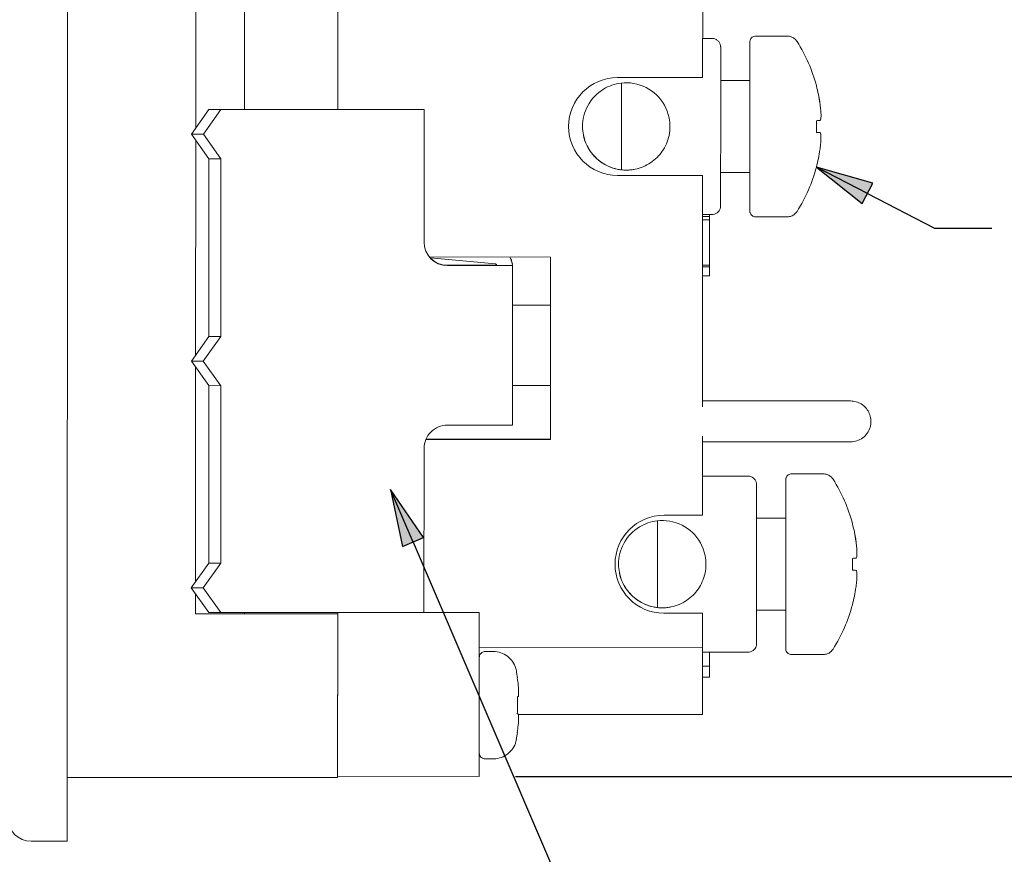
# Paper-space layout 'Layout1' of a CAD drawing. Units: inches. Extents: x 0 to 16.4, y 0 to 10.4.
# Drawn here: x 8.8 to 10.5, y 3.5 to 4.9 of the extents above; entities that cross this region are included whole.
import ezdxf

# ---------------------------------------------------------------- set-up
doc = ezdxf.new("R2010")
doc.units = ezdxf.units.IN
doc.header["$MEASUREMENT"] = 0
for name, color, linetype, lineweight in [('Dimension (ANSI)', 7, 'Continuous', 25), ('Symbol (ANSI)', 7, 'Continuous', 25), ('Visible (ANSI)', 7, 'Continuous', 18)]:
    doc.layers.add(name, color=color, linetype=linetype, lineweight=lineweight)
doc.layers.add('Viewport1ForCustomObjects_0', color=7, linetype='Continuous')
doc.layers.add('Viewport4ForCustomObjects_0', color=7, linetype='Continuous')

# ---------------------------------------------------------------- blocks, each defined once
blk = doc.blocks.new('CustomObjectsInViewport4_0')
at = {"layer": 'Visible (ANSI)'}
for p, q in [((-10001.645, -10002.4564), (-10001.6443, -10000.2564)), ((-10001.4246, -10001.233), (-10001.4243, -10000.366)), ((-10001.3403, -10000.3659), (-10001.3406, -10001.201)), ((-10001.1803, -10000.364), (-10001.1806, -10001.201)), ((-10001.1803, -10000.366), (-10001.1806, -10001.201)), ((-10000.5545, -10000.9714), (-10000.5546, -10001.1462)), ((-10000.5546, -10001.079), (-10000.5386, -10001.079)), ((-10000.4636, -10001.0751), (-10000.4093, -10001.0751)), ((-10000.7006, -10001.1461), (-10000.5546, -10001.1462)), ((-10000.5236, -10001.1513), (-10000.4736, -10001.1513)), ((-10001.4319, -10001.2433), (-10001.402, -10001.201)), ((-10001.3815, -10001.201), (-10001.4114, -10001.2433)), ((-10001.402, -10001.201), (-10001.3721, -10001.2009)), ((-10001.402, -10001.201), (-10001.3815, -10001.201)), ((-10001.3815, -10001.201), (-10001.3516, -10001.201)), ((-10001.348, -10001.201), (-10001.0325, -10001.2011)), ((-10001.348, -10001.201), (-10001.0325, -10001.2011)), ((-10001.0325, -10001.2011), (-10001.0326, -10001.4286)), ((-10001.0325, -10001.2011), (-10001.0325, -10001.2011)), ((-10001.4319, -10001.2433), (-10001.4114, -10001.2433)), ((-10001.402, -10001.2855), (-10001.4319, -10001.2433)), ((-10001.4114, -10001.2433), (-10001.3815, -10001.2855)), ((-10000.3593, -10001.2401), (-10000.3531, -10001.2407)), ((-10001.4247, -10001.6222), (-10001.4246, -10001.2535)), ((-10001.4021, -10001.5902), (-10001.402, -10001.2855)), ((-10001.3815, -10001.2855), (-10001.402, -10001.2855)), ((-10001.3815, -10001.2855), (-10001.3816, -10001.5902)), ((-10000.5546, -10001.3142), (-10000.7006, -10001.3141)), ((-10000.5546, -10001.3142), (-10000.5548, -10001.7112)), ((-10000.5547, -10001.3141), (-10000.5546, -10001.3142)), ((-10000.5237, -10001.3088), (-10000.4737, -10001.3088)), ((-10000.5547, -10001.381), (-10000.5387, -10001.381)), ((-10000.5427, -10001.3846), (-10000.5547, -10001.3846)), ((-10000.5427, -10001.3846), (-10000.5547, -10001.3846)), ((-10000.5427, -10001.3905), (-10000.5547, -10001.3905)), ((-10000.5427, -10001.3846), (-10000.5427, -10001.3905)), ((-10000.5427, -10001.3846), (-10000.5427, -10001.3846)), ((-10000.4637, -10001.3851), (-10000.4094, -10001.3851)), ((-10001.0234, -10001.454), (-10000.8157, -10001.4541)), ((-10001.022, -10001.4557), (-10000.9101, -10001.4656)), ((-10000.9547, -10001.4682), (-10000.9927, -10001.4682)), ((-10000.9927, -10001.4682), (-10000.9411, -10001.4682)), ((-10000.9926, -10001.4686), (-10000.9561, -10001.4686)), ((-10000.9478, -10001.4686), (-10000.9926, -10001.4686)), ((-10000.9411, -10001.4682), (-10000.9411, -10001.4686)), ((-10000.9077, -10001.4683), (-10000.9077, -10001.4686)), ((-10000.9077, -10001.4683), (-10000.9077, -10001.4684)), ((-10000.8806, -10001.4685), (-10000.9076, -10001.4685)), ((-10000.9076, -10001.4685), (-10000.9076, -10001.4686)), ((-10000.8811, -10001.4657), (-10000.881, -10001.4658)), ((-10000.8806, -10001.4686), (-10000.8807, -10001.7426)), ((-10000.8806, -10001.4686), (-10000.8806, -10001.4685)), ((-10000.8158, -10001.5364), (-10000.8157, -10001.4541)), ((-10000.8157, -10001.4541), (-10000.8158, -10001.7671)), ((-10000.8157, -10001.4541), (-10000.8158, -10001.7671)), ((-10000.8158, -10001.5364), (-10000.8158, -10001.4541)), ((-10000.5427, -10001.4681), (-10000.5547, -10001.4681)), ((-10000.5427, -10001.471), (-10000.5547, -10001.471)), ((-10000.5428, -10001.4865), (-10000.5547, -10001.4865)), ((-10000.8806, -10001.5364), (-10000.8157, -10001.5364)), ((-10001.432, -10001.6325), (-10001.4021, -10001.5902)), ((-10001.3816, -10001.5902), (-10001.4115, -10001.6325)), ((-10001.3816, -10001.5902), (-10001.4021, -10001.5902)), ((-10001.432, -10001.6325), (-10001.4115, -10001.6325)), ((-10001.4021, -10001.6747), (-10001.432, -10001.6325)), ((-10001.4115, -10001.6325), (-10001.3816, -10001.6748)), ((-10001.4249, -10002.0114), (-10001.4247, -10001.6427)), ((-10001.4022, -10001.9794), (-10001.4021, -10001.6747)), ((-10001.3816, -10001.6748), (-10001.4021, -10001.6747)), ((-10001.3816, -10001.6748), (-10001.3817, -10001.9794)), ((-10000.8807, -10001.6744), (-10000.8158, -10001.6744)), ((-10000.8159, -10001.7668), (-10000.8158, -10001.6744)), ((-10000.8158, -10001.7668), (-10000.8158, -10001.6744)), ((-10000.5548, -10001.7009), (-10000.3008, -10001.701)), ((-10000.2665, -10001.7293), (-10000.2664, -10001.7296)), ((-10000.9562, -10001.7426), (-10000.9927, -10001.7426)), ((-10000.8158, -10001.7671), (-10001.0296, -10001.767)), ((-10001.0294, -10001.7667), (-10000.8159, -10001.7668)), ((-10000.8159, -10001.7668), (-10000.8158, -10001.7668)), ((-10000.8158, -10001.7668), (-10000.8158, -10001.7668)), ((-10000.8158, -10001.7671), (-10000.8158, -10001.7671)), ((-10000.5548, -10001.7612), (-10000.5548, -10001.8972)), ((-10000.5548, -10001.7712), (-10000.3008, -10001.7713)), ((-10001.0327, -10001.7826), (-10001.0328, -10002.0641)), ((-10000.5548, -10001.83), (-10000.4768, -10001.8301)), ((-10000.4018, -10001.8261), (-10000.3476, -10001.8261)), ((-10000.6208, -10001.8972), (-10000.5548, -10001.8972)), ((-10000.4619, -10001.9023), (-10000.4119, -10001.9023)), ((-10001.4321, -10002.0217), (-10001.4022, -10001.9794)), ((-10001.3817, -10001.9794), (-10001.4116, -10002.0217)), ((-10001.3817, -10001.9794), (-10001.4022, -10001.9794)), ((-10000.2976, -10001.9912), (-10000.2914, -10001.9917)), ((-10001.4116, -10002.0217), (-10001.4321, -10002.0217)), ((-10001.4022, -10002.064), (-10001.4321, -10002.0217)), ((-10001.4116, -10002.0217), (-10001.3817, -10002.064)), ((-10001.4249, -10002.066), (-10001.4249, -10002.0319)), ((-10000.4619, -10002.0598), (-10000.4119, -10002.0598)), ((-10001.3409, -10002.0659), (-10001.4249, -10002.066)), ((-10001.1809, -10002.066), (-10001.4249, -10002.066)), ((-10001.3817, -10002.064), (-10001.4022, -10002.064)), ((-10001.3817, -10002.064), (-10001.3518, -10002.064)), ((-10001.3483, -10002.064), (-10001.0328, -10002.0641)), ((-10001.3409, -10002.064), (-10001.3409, -10002.0659)), ((-10001.1809, -10002.066), (-10001.3409, -10002.0659)), ((-10001.1809, -10002.064), (-10001.181, -10002.345)), ((-10001.1809, -10002.066), (-10001.181, -10002.347)), ((-10001.1809, -10002.064), (-10000.9379, -10002.0641)), ((-10001.1809, -10002.064), (-10001.1809, -10002.064)), ((-10001.1809, -10002.064), (-10001.1809, -10002.066)), ((-10001.1809, -10002.066), (-10001.1809, -10002.066)), ((-10001.0328, -10002.064), (-10000.9379, -10002.0641)), ((-10000.938, -10002.3451), (-10000.9379, -10002.0641)), ((-10000.9379, -10002.0641), (-10000.9379, -10002.0641)), ((-10000.5549, -10002.0652), (-10000.6209, -10002.0652)), ((-10000.5549, -10002.0651), (-10000.5549, -10002.0652)), ((-10000.5549, -10002.0652), (-10000.5549, -10002.1138)), ((-10000.5549, -10002.1238), (-10000.9379, -10002.1236)), ((-10000.9279, -10002.131), (-10000.9136, -10002.131)), ((-10000.5549, -10002.132), (-10000.4769, -10002.1321)), ((-10000.543, -10002.132), (-10000.543, -10002.1561)), ((-10000.4019, -10002.1361), (-10000.3477, -10002.1361)), ((-10000.543, -10002.1561), (-10000.5549, -10002.1561)), ((-10000.543, -10002.1562), (-10000.5549, -10002.1562)), ((-10000.543, -10002.1561), (-10000.543, -10002.1562)), ((-10000.543, -10002.1562), (-10000.543, -10002.1748)), ((-10000.543, -10002.1748), (-10000.5549, -10002.1748)), ((-10000.8726, -10002.2377), (-10000.8711, -10002.2381)), ((-10000.555, -10002.2391), (-10000.8706, -10002.239)), ((-10000.928, -10002.315), (-10000.9136, -10002.315)), ((-10001.181, -10002.347), (-10001.645, -10002.3469)), ((-10001.181, -10002.345), (-10000.938, -10002.3451)), ((-10001.707, -10002.4564), (-10001.645, -10002.4564))]:
    blk.add_line(p, q, dxfattribs=at)
at = {"layer": 'Visible (ANSI)', "extrusion": (0, 0, -1)}
for centre, radius, start, end in [((10000.6221, -10001.23), 0.2719, 147.6159, 165.2075), ((10000.7006, -10001.2301), 0.084, 270.0183, 90.0183), ((10000.6221, -10001.23), 0.2719, 194.8292, 212.4207), ((10000.9926, -10001.4286), 0.04, 270.0183, 349.0316), ((10000.9927, -10001.4282), 0.04, 270.0183, 316.4613), ((10000.9106, -10001.4685), 0.00296, 100.2933, 180.0183), ((10000.9145, -10001.4721), 0.034, 147.9739, 169.0435), ((10000.5603, -10001.981), 0.2719, 147.6159, 165.2075), ((10000.6209, -10001.9812), 0.084, 270.0183, 90.0183), ((10000.5603, -10001.981), 0.2719, 194.8292, 212.4207), ((10001.201, -10002.2229), 0.332, 169.7616, 171.8647), ((10001.201, -10002.2229), 0.332, 188.1719, 190.275)]:
    blk.add_arc(centre, radius, start, end, dxfattribs=at)
at = {"layer": 'Visible (ANSI)'}
for centre, radius, start, end in [((-10000.9926, -10001.4286), 0.04, 179.9817, 269.9817), ((-10000.9927, -10001.4282), 0.04, 223.5041, 269.9817), ((-10000.9106, -10001.4684), 0.00296, 359.9817, 10.0342), ((-10000.9145, -10001.4722), 0.034, 6.3267, 32.2118), ((-10000.9927, -10001.7826), 0.04, 89.9817, 179.9817)]:
    blk.add_arc(centre, radius, start, end, dxfattribs=at)
for centre, major_axis, ratio, start_param, end_param in [((-10000.6937, -10001.23), (0, -0.0787), 0.000109, 0.326264, 2.812222), ((-10000.6937, -10001.23), (0, 0.0787), 0.000109, 0.329394, 2.815305), ((-10000.6212, -10001.23), (0.0021, 0.2717), 0.997017, 4.97808, 4.978116), ((-10000.6212, -10001.23), (0.0021, 0.2717), 0.997017, 4.866709, 4.911764), ((-10000.6209, -10001.2171), (0.2706, -0.0238), 0.000551, 0.142744, 0.258321), ((-10000.6209, -10001.2171), (0.2706, -0.0238), 0.000551, 6.024925, 6.140757), ((-10000.5821, -10001.1642), (0.2229, -0.1354), 0.000424, 6.249674, 6.316948), ((-10000.9561, -10001.4686), (0.0755, 0), 0.000563, 4.712503, 6.283294), ((-10000.9546, -10001.4683), (-0.074, 0), 0.000563, 4.024242, 4.712498), ((-10000.6319, -10001.981), (0, -0.0787), 0.000109, 0.326264, 2.812222), ((-10000.6319, -10001.981), (0, 0.0787), 0.000109, 0.329394, 2.815305), ((-10000.5594, -10001.981), (0.0021, 0.2717), 0.997017, 4.97808, 4.978116), ((-10000.5594, -10001.981), (0.0021, 0.2717), 0.997017, 4.866709, 4.911764), ((-10000.5592, -10001.9681), (0.2706, -0.0238), 0.000551, 0.142744, 0.258321), ((-10000.5592, -10001.9681), (0.2706, -0.0238), 0.000551, 6.024925, 6.140757), ((-10000.5203, -10001.9152), (0.2229, -0.1354), 0.000424, 6.249674, 6.316948), ((-10000.5549, -10002.2231), (0, 0.0994), 0.000109, 0.017833, 1.625553), ((-10000.5549, -10002.1138), (0, -0.01), 0.000109, 0.000001, 1.570234), ((-10001.1116, -10002.3475), (0.2394, 0.1716), 0.000521, 6.233084, 6.282914), ((-10001.1884, -10002.2229), (-0.0007, 0.327), 0.975709, 4.81523, 4.853678), ((-10001.1884, -10002.2792), (0.3191, 0.0716), 0.000573, 6.139311, 6.177759), ((-10001.1116, -10002.2229), (-0.0001, 0.2945), 0.812602, 4.661561, 4.761286), ((-10000.555, -10002.2291), (0, -0.01), 0.000109, 0, 1.625554), ((-10001.1884, -10002.2229), (-0.0007, 0.327), 0.975709, 4.565962, 4.604411), ((-10001.707, -10002.4164), (-0.0038, 0.0398), 0.999427, 1.475078, 3.045874)]:
    blk.add_ellipse(centre, major_axis=major_axis, ratio=ratio, start_param=start_param, end_param=end_param, dxfattribs=at)
at = {"layer": 'Visible (ANSI)', "extrusion": (0, 0, -1)}
for centre, major_axis, ratio, start_param, end_param in [((-10000.4737, -10001.2301), (0, 0.0787), 0.000109, 0, 3.141593), ((-10000.5821, -10001.2959), (0.2229, 0.1353), 0.000538, 0.000159, 0.034096), ((-10000.6212, -10001.23), (0.0019, -0.2717), 0.997034, 4.461264, 4.572672), ((-10001.348, -10001.201), (0.034, 0), 0.000563, 3.926882, 4.71228), ((-10001.348, -10001.201), (0.005, 0), 0.000563, 3.926882, 4.71228), ((-10000.621, -10001.2429), (0.2706, 0.0236), 0.00057, 0.142527, 0.258359), ((-10000.5821, -10001.23), (0.0002, -0.2608), 0.854789, 4.675051, 4.751895), ((-10000.6212, -10001.23), (0.0019, -0.2717), 0.997034, 4.866729, 4.978137), ((-10000.9546, -10001.4686), (0.047, 0), 0.000563, 6.283076, 7.707878), ((-10000.9546, -10001.4683), (0.047, 0), 0.000563, 5.005705, 6.299738), ((-10000.9562, -10001.7426), (0.0755, 0), 0.000563, 0, 1.570683), ((-10000.4119, -10001.9811), (0, 0.0787), 0.000109, 0, 3.141593), ((-10000.5204, -10002.0469), (0.2229, 0.1353), 0.000538, 0.000159, 0.034096), ((-10000.5594, -10001.981), (0.0019, -0.2717), 0.997034, 4.461264, 4.572672), ((-10000.5592, -10001.9939), (0.2706, 0.0236), 0.00057, 0.142527, 0.258359), ((-10000.5203, -10001.981), (0.0002, -0.2608), 0.854789, 4.675051, 4.751895), ((-10000.5594, -10001.981), (0.0019, -0.2717), 0.997034, 4.866729, 4.978137), ((-10001.3483, -10002.064), (0.005, 0), 0.000563, 3.926882, 4.71228), ((-10001.1883, -10002.1667), (0.319, -0.0718), 0.000525, 6.139366, 6.177546), ((-10001.1883, -10002.1667), (0.319, -0.0718), 0.000525, 0.10518, 0.143628), ((-10001.1116, -10002.0984), (0.2393, -0.1718), 0.000394, 6.233328, 6.332631)]:
    blk.add_ellipse(centre, major_axis=major_axis, ratio=ratio, start_param=start_param, end_param=end_param, dxfattribs=at)
at = {"layer": 'Visible (ANSI)'}
for points, knots in [([(-10000.5386, -10001.079), (-10000.537, -10001.079), (-10000.5353, -10001.0793), (-10000.5323, -10001.0803), (-10000.5309, -10001.0811), (-10000.5283, -10001.083), (-10000.5272, -10001.0842), (-10000.5254, -10001.0868), (-10000.5247, -10001.0883), (-10000.524, -10001.0906), (-10000.5238, -10001.0914), (-10000.5237, -10001.0925), (-10000.5237, -10001.0929), (-10000.5236, -10001.0933), (-10000.5236, -10001.0934), (-10000.5236, -10001.0935), (-10000.5236, -10001.0936), (-10000.5236, -10001.0936), (-10000.5236, -10001.0937), (-10000.5236, -10001.0938), (-10000.5236, -10001.0938), (-10000.5236, -10001.0938), (-10000.5236, -10001.0939), (-10000.5236, -10001.0939), (-10000.5236, -10001.094), (-10000.5236, -10001.094), (-10000.5236, -10001.0941), (-10000.5236, -10001.0943), (-10000.5236, -10001.0946), (-10000.5236, -10001.0961), (-10000.5236, -10001.0984), (-10000.5236, -10001.1067), (-10000.5236, -10001.1139), (-10000.5236, -10001.1318), (-10000.5236, -10001.1426), (-10000.5236, -10001.1667), (-10000.5236, -10001.1802), (-10000.5236, -10001.208), (-10000.5236, -10001.2227), (-10000.5236, -10001.2516), (-10000.5236, -10001.2661), (-10000.5237, -10001.293), (-10000.5237, -10001.3058), (-10000.5237, -10001.328), (-10000.5237, -10001.3377), (-10000.5237, -10001.353), (-10000.5237, -10001.3588), (-10000.5237, -10001.3636), (-10000.5237, -10001.3646), (-10000.5237, -10001.3656), (-10000.5237, -10001.3658), (-10000.5237, -10001.366), (-10000.5237, -10001.366), (-10000.5237, -10001.3661), (-10000.5237, -10001.3661), (-10000.5237, -10001.3662), (-10000.5237, -10001.3662), (-10000.5237, -10001.3663), (-10000.5237, -10001.3663), (-10000.5237, -10001.3664), (-10000.5237, -10001.3665), (-10000.5237, -10001.3666), (-10000.5237, -10001.3666), (-10000.5237, -10001.3668), (-10000.5237, -10001.3669), (-10000.5237, -10001.3671), (-10000.5237, -10001.3672), (-10000.5238, -10001.3676), (-10000.5238, -10001.3679), (-10000.524, -10001.369), (-10000.5242, -10001.3698), (-10000.5249, -10001.3721), (-10000.5256, -10001.3735), (-10000.5274, -10001.376), (-10000.5285, -10001.3772), (-10000.5311, -10001.3791), (-10000.5326, -10001.3798), (-10000.5356, -10001.3808), (-10000.5371, -10001.381), (-10000.5387, -10001.381)], [0, 0, 0, 0, 0.012357, 0.012357, 0.024489, 0.024489, 0.03663, 0.03663, 0.04877, 0.04877, 0.054776, 0.054776, 0.057548, 0.057548, 0.058277, 0.058277, 0.058684, 0.058684, 0.059303, 0.059303, 0.059938, 0.059938, 0.061086, 0.061086, 0.063915, 0.063915, 0.072392, 0.072392, 0.097834, 0.097834, 0.174592, 0.174592, 0.286083, 0.286083, 0.396133, 0.396133, 0.506211, 0.506211, 0.616284, 0.616284, 0.726357, 0.726357, 0.836429, 0.836429, 0.946503, 0.946503, 1.056583, 1.056583, 1.101952, 1.101952, 1.122438, 1.122438, 1.13166, 1.13166, 1.135119, 1.135119, 1.136418, 1.136418, 1.137263, 1.137263, 1.137841, 1.137841, 1.13846, 1.13846, 1.139073, 1.139073, 1.140078, 1.140078, 1.142332, 1.142332, 1.148643, 1.148643, 1.160308, 1.160308, 1.172457, 1.172457, 1.184596, 1.184596, 1.196488, 1.196488, 1.196488, 1.196488]), ([(-10000.4736, -10001.1513), (-10000.4736, -10001.1509), (-10000.4736, -10001.1505), (-10000.4736, -10001.1373), (-10000.4736, -10001.1257), (-10000.4736, -10001.1066), (-10000.4736, -10001.0989), (-10000.4736, -10001.0885), (-10000.4736, -10001.0856), (-10000.4736, -10001.085), (-10000.4736, -10001.085), (-10000.4736, -10001.085), (-10000.4736, -10001.0849), (-10000.4736, -10001.0849), (-10000.4736, -10001.0849), (-10000.4736, -10001.0848), (-10000.4736, -10001.0848), (-10000.4736, -10001.0847), (-10000.4736, -10001.0847), (-10000.4736, -10001.0846), (-10000.4736, -10001.0846), (-10000.4736, -10001.0845), (-10000.4736, -10001.0844), (-10000.4736, -10001.0843), (-10000.4736, -10001.0842), (-10000.4735, -10001.0838), (-10000.4735, -10001.0836), (-10000.4734, -10001.0829), (-10000.4732, -10001.0823), (-10000.4727, -10001.0809), (-10000.4723, -10001.0799), (-10000.471, -10001.0783), (-10000.4702, -10001.0775), (-10000.4685, -10001.0763), (-10000.4675, -10001.0758), (-10000.4656, -10001.0752), (-10000.4646, -10001.0751), (-10000.4636, -10001.0751)], [0.8249004, 0.8249004, 0.8249004, 0.8249004, 0.8284784, 0.8284784, 0.9458345, 0.9458345, 1.0631929, 1.0631929, 1.1805515, 1.1805515, 1.1860073, 1.1860073, 1.1880547, 1.1880547, 1.1888067, 1.1888067, 1.1891931, 1.1891931, 1.189578, 1.189578, 1.1901009, 1.1901009, 1.1905867, 1.1905867, 1.1913546, 1.1913546, 1.1929773, 1.1929773, 1.1972144, 1.1972144, 1.2048946, 1.2048946, 1.2129933, 1.2129933, 1.2210863, 1.2210863, 1.2285728, 1.2285728, 1.2285728, 1.2285728]), ([(-10000.4093, -10001.0751), (-10000.4072, -10001.0751), (-10000.405, -10001.0754), (-10000.4009, -10001.0768), (-10000.399, -10001.0778), (-10000.3956, -10001.0804), (-10000.3941, -10001.082), (-10000.3927, -10001.0839), (-10000.3926, -10001.0841), (-10000.3924, -10001.0844)], [0, 0, 0, 0, 0.01647511, 0.01647511, 0.03265149, 0.03265149, 0.04883859, 0.04883859, 0.05085603, 0.05085603, 0.05085603, 0.05085603]), ([(-10000.7593, -10001.2443), (-10000.7601, -10001.2397), (-10000.7606, -10001.235), (-10000.7607, -10001.2178), (-10000.7575, -10001.2054), (-10000.7454, -10001.1828), (-10000.736, -10001.1729), (-10000.7157, -10001.1605), (-10000.7054, -10001.1569), (-10000.6873, -10001.1547), (-10000.6799, -10001.1549), (-10000.6578, -10001.1588), (-10000.6443, -10001.1658), (-10000.6231, -10001.1861), (-10000.6153, -10001.1998), (-10000.6121, -10001.2153), (-10000.6121, -10001.2155), (-10000.612, -10001.2158)], [0.2579917, 0.2579917, 0.2579917, 0.2579917, 0.2922323, 0.2922323, 0.3826933, 0.3826933, 0.4844245, 0.4844245, 0.564004, 0.564004, 0.6168525, 0.6168525, 0.727899, 0.727899, 0.8415693, 0.8415693, 0.8436228, 0.8436228, 0.8436228, 0.8436228]), ([(-10000.3532, -10001.1903), (-10000.3531, -10001.1909), (-10000.3531, -10001.1915), (-10000.3525, -10001.1955), (-10000.3521, -10001.1991), (-10000.3516, -10001.2056), (-10000.3514, -10001.2086), (-10000.3514, -10001.2134), (-10000.3516, -10001.2156), (-10000.3521, -10001.2185), (-10000.3525, -10001.2194), (-10000.353, -10001.2195), (-10000.3531, -10001.2196), (-10000.3531, -10001.2196)], [0.2616318, 0.2616318, 0.2616318, 0.2616318, 0.2662052, 0.2662052, 0.2923593, 0.2923593, 0.3185134, 0.3185134, 0.3446675, 0.3446675, 0.3708216, 0.3708216, 0.3731555, 0.3731555, 0.3731555, 0.3731555]), ([(-10000.7593, -10001.2443), (-10000.7592, -10001.2446), (-10000.7591, -10001.245), (-10000.758, -10001.2504), (-10000.7565, -10001.2553), (-10000.7505, -10001.269), (-10000.7448, -10001.277), (-10000.7318, -10001.29), (-10000.7235, -10001.2955), (-10000.7103, -10001.301), (-10000.7058, -10001.3024), (-10000.6987, -10001.3039), (-10000.6963, -10001.3043), (-10000.6913, -10001.3048), (-10000.6886, -10001.305), (-10000.6828, -10001.305), (-10000.6801, -10001.3048), (-10000.675, -10001.3043), (-10000.6726, -10001.3039), (-10000.6655, -10001.3024), (-10000.6611, -10001.301), (-10000.6479, -10001.2955), (-10000.6396, -10001.29), (-10000.6265, -10001.277), (-10000.6208, -10001.2691), (-10000.6149, -10001.2553), (-10000.6133, -10001.2504), (-10000.6112, -10001.2403), (-10000.6106, -10001.2352), (-10000.6106, -10001.2253), (-10000.6111, -10001.2205), (-10000.612, -10001.2158)], [0.3699106, 0.3699106, 0.3699106, 0.3699106, 0.3725445, 0.3725445, 0.4115128, 0.4115128, 0.4894494, 0.4894494, 0.5783009, 0.5783009, 0.6227266, 0.6227266, 0.6449394, 0.6449394, 0.6671523, 0.6671523, 0.6893651, 0.6893651, 0.711578, 0.711578, 0.7560037, 0.7560037, 0.8448551, 0.8448551, 0.9227918, 0.9227918, 0.9617601, 0.9617601, 1.0007284, 1.0007284, 1.0369722, 1.0369722, 1.0369722, 1.0369722]), ([(-10000.6937, -10001.3045), (-10000.6937, -10001.3045), (-10000.6938, -10001.3045), (-10000.6963, -10001.3043), (-10000.6987, -10001.3039), (-10000.7058, -10001.3024), (-10000.7103, -10001.301), (-10000.7235, -10001.2954), (-10000.7318, -10001.2899), (-10000.7448, -10001.2769), (-10000.7505, -10001.2689), (-10000.7565, -10001.2552), (-10000.758, -10001.2503), (-10000.7592, -10001.2449), (-10000.7592, -10001.2446), (-10000.7593, -10001.2443)], [2.0233153, 2.0233153, 2.0233153, 2.0233153, 2.0236697, 2.0236697, 2.0458826, 2.0458826, 2.0903083, 2.0903083, 2.1791597, 2.1791597, 2.2570964, 2.2570964, 2.2960647, 2.2960647, 2.2985865, 2.2985865, 2.2985865, 2.2985865]), ([(-10000.7592, -10001.2442), (-10000.7579, -10001.2508), (-10000.7558, -10001.2572), (-10000.7462, -10001.2768), (-10000.7355, -10001.2879), (-10000.7138, -10001.3002), (-10000.7039, -10001.3034), (-10000.6937, -10001.3045)], [0.9134694, 0.9134694, 0.9134694, 0.9134694, 0.9627159, 0.9627159, 1.0766063, 1.0766063, 1.1518804, 1.1518804, 1.1518804, 1.1518804]), ([(-10000.3531, -10001.2407), (-10000.3531, -10001.2407), (-10000.353, -10001.2407), (-10000.3525, -10001.2409), (-10000.3521, -10001.2417), (-10000.3516, -10001.2447), (-10000.3515, -10001.2468), (-10000.3515, -10001.2516), (-10000.3516, -10001.2546), (-10000.3521, -10001.2611), (-10000.3525, -10001.2647), (-10000.3531, -10001.2687), (-10000.3532, -10001.2693), (-10000.3533, -10001.2699)], [0.2638712, 0.2638712, 0.2638712, 0.2638712, 0.2662052, 0.2662052, 0.2923593, 0.2923593, 0.3185134, 0.3185134, 0.3446675, 0.3446675, 0.3708216, 0.3708216, 0.375395, 0.375395, 0.375395, 0.375395]), ([(-10000.3519, -10001.243), (-10000.3522, -10001.2416), (-10000.3525, -10001.2408), (-10000.353, -10001.2407), (-10000.3531, -10001.2406), (-10000.3531, -10001.2406)], [0.34573076, 0.34573076, 0.34573076, 0.34573076, 0.37082157, 0.37082157, 0.3731555, 0.3731555, 0.3731555, 0.3731555]), ([(-10000.4637, -10001.3851), (-10000.4648, -10001.3851), (-10000.4659, -10001.3849), (-10000.4679, -10001.3842), (-10000.4689, -10001.3837), (-10000.4706, -10001.3824), (-10000.4713, -10001.3816), (-10000.4725, -10001.3799), (-10000.473, -10001.3789), (-10000.4734, -10001.3774), (-10000.4736, -10001.3769), (-10000.4736, -10001.3761), (-10000.4737, -10001.3759), (-10000.4737, -10001.3756), (-10000.4737, -10001.3756), (-10000.4737, -10001.3755), (-10000.4737, -10001.3755), (-10000.4737, -10001.3754), (-10000.4737, -10001.3754), (-10000.4737, -10001.3753), (-10000.4737, -10001.3753), (-10000.4737, -10001.3752), (-10000.4737, -10001.3752), (-10000.4737, -10001.3752), (-10000.4737, -10001.3751), (-10000.4737, -10001.3751), (-10000.4737, -10001.3751), (-10000.4737, -10001.3749), (-10000.4737, -10001.3748), (-10000.4737, -10001.374), (-10000.4737, -10001.3729), (-10000.4737, -10001.3678), (-10000.4737, -10001.3616), (-10000.4737, -10001.3452), (-10000.4737, -10001.3349), (-10000.4737, -10001.3185), (-10000.4737, -10001.3138), (-10000.4737, -10001.3088)], [0, 0, 0, 0, 0.0082392, 0.0082392, 0.0163274, 0.0163274, 0.0244209, 0.0244209, 0.0325141, 0.0325141, 0.0365134, 0.0365134, 0.0381751, 0.0381751, 0.0386168, 0.0386168, 0.0389295, 0.0389295, 0.039406, 0.039406, 0.0399214, 0.0399214, 0.040791, 0.040791, 0.0428167, 0.0428167, 0.0488859, 0.0488859, 0.0670944, 0.0670944, 0.1218581, 0.1218581, 0.2417362, 0.2417362, 0.3590481, 0.3590481, 0.4039018, 0.4039018, 0.4039018, 0.4039018]), ([(-10000.5427, -10001.381), (-10000.5427, -10001.382), (-10000.5427, -10001.3828), (-10000.5427, -10001.3837), (-10000.5427, -10001.3842), (-10000.5427, -10001.3846)], [-0.031961462, -0.031961462, -0.031961462, -0.031961462, -0.028092066, -0.028092066, -0.024439742, -0.024439742, -0.024439742, -0.024439742]), ([(-10000.3925, -10001.3758), (-10000.3937, -10001.3776), (-10000.3952, -10001.3793), (-10000.3985, -10001.382), (-10000.4004, -10001.3831), (-10000.4044, -10001.3845), (-10000.4065, -10001.385), (-10000.4089, -10001.3851), (-10000.4092, -10001.3851), (-10000.4094, -10001.3851)], [0, 0, 0, 0, 0.0164747, 0.0164747, 0.03265093, 0.03265093, 0.04883803, 0.04883803, 0.05085604, 0.05085604, 0.05085604, 0.05085604]), ([(-10000.5427, -10001.3905), (-10000.5427, -10001.3905), (-10000.5427, -10001.3907), (-10000.5427, -10001.3918), (-10000.5427, -10001.3925), (-10000.5427, -10001.3954), (-10000.5427, -10001.3979), (-10000.5427, -10001.4037), (-10000.5427, -10001.4074), (-10000.5427, -10001.419), (-10000.5427, -10001.4257), (-10000.5427, -10001.4322)], [-0.2239893, -0.2239893, -0.2239893, -0.2239893, -0.1862015, -0.1862015, -0.151377, -0.151377, -0.0947822, -0.0947822, -0.0498393, -0.0498393, 0, 0, 0, 0]), ([(-10000.5427, -10001.4322), (-10000.5427, -10001.4412), (-10000.5427, -10001.4488), (-10000.5427, -10001.4576), (-10000.5427, -10001.4636), (-10000.5427, -10001.4681)], [-0.05920785, -0.05920785, -0.05920785, -0.05920785, -0.0381747, -0.0381747, 0, 0, 0, 0]), ([(-10000.5427, -10001.471), (-10000.5427, -10001.4728), (-10000.5427, -10001.4745), (-10000.5427, -10001.4787), (-10000.5427, -10001.4806), (-10000.5428, -10001.4852), (-10000.5428, -10001.4865), (-10000.5428, -10001.4865)], [-0.1192164, -0.1192164, -0.1192164, -0.1192164, -0.1048772, -0.1048772, -0.0782644, -0.0782644, -0.0001713, -0.0001713, -0.0001713, -0.0001713]), ([(-10000.2665, -10001.7293), (-10000.2671, -10001.7261), (-10000.2681, -10001.7231), (-10000.271, -10001.7173), (-10000.2729, -10001.7147), (-10000.2772, -10001.7099), (-10000.2797, -10001.7078), (-10000.2852, -10001.7045), (-10000.2882, -10001.7032), (-10000.2944, -10001.7014), (-10000.2976, -10001.701), (-10000.3008, -10001.701)], [4.903935, 4.903935, 4.903935, 4.903935, 5.179785, 5.179785, 5.455635, 5.455635, 5.731485, 5.731485, 6.007335, 6.007335, 6.283185, 6.283185, 6.283185, 6.283185]), ([(-10000.2664, -10001.7296), (-10000.2657, -10001.7333), (-10000.2656, -10001.7371), (-10000.2666, -10001.7445), (-10000.2676, -10001.7481), (-10000.2709, -10001.7548), (-10000.273, -10001.7579), (-10000.2782, -10001.7633), (-10000.2813, -10001.7655), (-10000.2879, -10001.769), (-10000.2915, -10001.7702), (-10000.297, -10001.7711), (-10000.2989, -10001.7713), (-10000.3008, -10001.7713)], [1.37925, 1.37925, 1.37925, 1.37925, 1.69925, 1.69925, 2.01925, 2.01925, 2.33925, 2.33925, 2.65925, 2.65925, 2.97925, 2.97925, 3.141593, 3.141593, 3.141593, 3.141593]), ([(-10000.4768, -10001.8301), (-10000.4752, -10001.8301), (-10000.4736, -10001.8303), (-10000.4705, -10001.8314), (-10000.4691, -10001.8321), (-10000.4665, -10001.834), (-10000.4654, -10001.8352), (-10000.4636, -10001.8378), (-10000.4629, -10001.8393), (-10000.4622, -10001.8416), (-10000.4621, -10001.8424), (-10000.4619, -10001.8435), (-10000.4619, -10001.8439), (-10000.4619, -10001.8443), (-10000.4619, -10001.8444), (-10000.4619, -10001.8445), (-10000.4619, -10001.8446), (-10000.4619, -10001.8447), (-10000.4619, -10001.8447), (-10000.4619, -10001.8448), (-10000.4619, -10001.8448), (-10000.4619, -10001.8449), (-10000.4619, -10001.8449), (-10000.4619, -10001.845), (-10000.4619, -10001.845), (-10000.4619, -10001.8451), (-10000.4619, -10001.8451), (-10000.4619, -10001.8453), (-10000.4619, -10001.8456), (-10000.4619, -10001.8471), (-10000.4619, -10001.8495), (-10000.4619, -10001.8577), (-10000.4619, -10001.8649), (-10000.4619, -10001.8828), (-10000.4619, -10001.8937), (-10000.4619, -10001.9177), (-10000.4619, -10001.9312), (-10000.4619, -10001.959), (-10000.4619, -10001.9738), (-10000.4619, -10002.0026), (-10000.4619, -10002.0171), (-10000.4619, -10002.044), (-10000.4619, -10002.0568), (-10000.4619, -10002.079), (-10000.4619, -10002.0888), (-10000.4619, -10002.1041), (-10000.4619, -10002.1098), (-10000.4619, -10002.1146), (-10000.4619, -10002.1157), (-10000.4619, -10002.1166), (-10000.4619, -10002.1168), (-10000.4619, -10002.117), (-10000.4619, -10002.1171), (-10000.4619, -10002.1171), (-10000.4619, -10002.1172), (-10000.4619, -10002.1172), (-10000.4619, -10002.1172), (-10000.4619, -10002.1173), (-10000.4619, -10002.1173), (-10000.4619, -10002.1174), (-10000.4619, -10002.1175), (-10000.4619, -10002.1176), (-10000.4619, -10002.1177), (-10000.462, -10002.1178), (-10000.462, -10002.1179), (-10000.462, -10002.1181), (-10000.462, -10002.1182), (-10000.462, -10002.1186), (-10000.462, -10002.1189), (-10000.4622, -10002.12), (-10000.4624, -10002.1208), (-10000.4631, -10002.1231), (-10000.4638, -10002.1245), (-10000.4656, -10002.127), (-10000.4668, -10002.1282), (-10000.4693, -10002.1301), (-10000.4708, -10002.1308), (-10000.4738, -10002.1318), (-10000.4754, -10002.1321), (-10000.4769, -10002.1321)], [0, 0, 0, 0, 0.012357, 0.012357, 0.024489, 0.024489, 0.03663, 0.03663, 0.04877, 0.04877, 0.054776, 0.054776, 0.057548, 0.057548, 0.058277, 0.058277, 0.058684, 0.058684, 0.059303, 0.059303, 0.059938, 0.059938, 0.061086, 0.061086, 0.063915, 0.063915, 0.072392, 0.072392, 0.097834, 0.097834, 0.174592, 0.174592, 0.286083, 0.286083, 0.396133, 0.396133, 0.506211, 0.506211, 0.616284, 0.616284, 0.726357, 0.726357, 0.836429, 0.836429, 0.946503, 0.946503, 1.056583, 1.056583, 1.101952, 1.101952, 1.122438, 1.122438, 1.13166, 1.13166, 1.135119, 1.135119, 1.136418, 1.136418, 1.137263, 1.137263, 1.137841, 1.137841, 1.13846, 1.13846, 1.139073, 1.139073, 1.140078, 1.140078, 1.142332, 1.142332, 1.148643, 1.148643, 1.160308, 1.160308, 1.172457, 1.172457, 1.184596, 1.184596, 1.196488, 1.196488, 1.196488, 1.196488]), ([(-10000.4119, -10001.9023), (-10000.4119, -10001.9019), (-10000.4119, -10001.9016), (-10000.4119, -10001.8883), (-10000.4119, -10001.8767), (-10000.4119, -10001.8576), (-10000.4119, -10001.85), (-10000.4119, -10001.8395), (-10000.4118, -10001.8367), (-10000.4118, -10001.8361), (-10000.4118, -10001.836), (-10000.4118, -10001.836), (-10000.4118, -10001.836), (-10000.4118, -10001.8359), (-10000.4118, -10001.8359), (-10000.4118, -10001.8358), (-10000.4118, -10001.8358), (-10000.4118, -10001.8358), (-10000.4118, -10001.8357), (-10000.4118, -10001.8357), (-10000.4118, -10001.8356), (-10000.4118, -10001.8355), (-10000.4118, -10001.8354), (-10000.4118, -10001.8353), (-10000.4118, -10001.8352), (-10000.4118, -10001.8349), (-10000.4117, -10001.8347), (-10000.4116, -10001.8339), (-10000.4115, -10001.8334), (-10000.411, -10001.8319), (-10000.4105, -10001.831), (-10000.4093, -10001.8293), (-10000.4085, -10001.8285), (-10000.4068, -10001.8273), (-10000.4058, -10001.8268), (-10000.4038, -10001.8262), (-10000.4028, -10001.8261), (-10000.4018, -10001.8261)], [0.8249004, 0.8249004, 0.8249004, 0.8249004, 0.8284784, 0.8284784, 0.9458345, 0.9458345, 1.0631929, 1.0631929, 1.1805515, 1.1805515, 1.1860073, 1.1860073, 1.1880547, 1.1880547, 1.1888067, 1.1888067, 1.1891931, 1.1891931, 1.189578, 1.189578, 1.1901009, 1.1901009, 1.1905867, 1.1905867, 1.1913546, 1.1913546, 1.1929773, 1.1929773, 1.1972144, 1.1972144, 1.2048946, 1.2048946, 1.2129933, 1.2129933, 1.2210863, 1.2210863, 1.2285728, 1.2285728, 1.2285728, 1.2285728]), ([(-10000.3476, -10001.8261), (-10000.3454, -10001.8261), (-10000.3432, -10001.8265), (-10000.3392, -10001.8278), (-10000.3372, -10001.8288), (-10000.3338, -10001.8314), (-10000.3323, -10001.833), (-10000.331, -10001.8349), (-10000.3308, -10001.8352), (-10000.3307, -10001.8354)], [0, 0, 0, 0, 0.01647511, 0.01647511, 0.03265149, 0.03265149, 0.04883859, 0.04883859, 0.05085603, 0.05085603, 0.05085603, 0.05085603]), ([(-10000.6975, -10001.9953), (-10000.6984, -10001.9907), (-10000.6989, -10001.986), (-10000.6989, -10001.9688), (-10000.6957, -10001.9565), (-10000.6837, -10001.9338), (-10000.6743, -10001.924), (-10000.6539, -10001.9116), (-10000.6436, -10001.9079), (-10000.6256, -10001.9057), (-10000.6182, -10001.9059), (-10000.5961, -10001.9098), (-10000.5826, -10001.9168), (-10000.5613, -10001.9371), (-10000.5535, -10001.9508), (-10000.5504, -10001.9663), (-10000.5503, -10001.9666), (-10000.5502, -10001.9668)], [0.2579917, 0.2579917, 0.2579917, 0.2579917, 0.2922323, 0.2922323, 0.3826933, 0.3826933, 0.4844245, 0.4844245, 0.564004, 0.564004, 0.6168525, 0.6168525, 0.727899, 0.727899, 0.8415693, 0.8415693, 0.8436228, 0.8436228, 0.8436228, 0.8436228]), ([(-10000.2915, -10001.9413), (-10000.2914, -10001.9419), (-10000.2913, -10001.9425), (-10000.2907, -10001.9465), (-10000.2903, -10001.9501), (-10000.2898, -10001.9567), (-10000.2897, -10001.9597), (-10000.2897, -10001.9644), (-10000.2898, -10001.9666), (-10000.2903, -10001.9695), (-10000.2907, -10001.9704), (-10000.2913, -10001.9706), (-10000.2913, -10001.9706), (-10000.2913, -10001.9706)], [0.2616318, 0.2616318, 0.2616318, 0.2616318, 0.2662052, 0.2662052, 0.2923593, 0.2923593, 0.3185134, 0.3185134, 0.3446675, 0.3446675, 0.3708216, 0.3708216, 0.3731555, 0.3731555, 0.3731555, 0.3731555]), ([(-10000.6975, -10001.9953), (-10000.6974, -10001.9957), (-10000.6974, -10001.996), (-10000.6963, -10002.0014), (-10000.6947, -10002.0063), (-10000.6887, -10002.02), (-10000.683, -10002.028), (-10000.67, -10002.041), (-10000.6617, -10002.0465), (-10000.6485, -10002.052), (-10000.644, -10002.0534), (-10000.637, -10002.0549), (-10000.6346, -10002.0553), (-10000.6295, -10002.0559), (-10000.6268, -10002.056), (-10000.621, -10002.056), (-10000.6183, -10002.0559), (-10000.6133, -10002.0553), (-10000.6108, -10002.0549), (-10000.6038, -10002.0534), (-10000.5993, -10002.0521), (-10000.5861, -10002.0465), (-10000.5778, -10002.041), (-10000.5648, -10002.028), (-10000.5591, -10002.0201), (-10000.5531, -10002.0063), (-10000.5515, -10002.0014), (-10000.5494, -10001.9914), (-10000.5489, -10001.9862), (-10000.5489, -10001.9763), (-10000.5493, -10001.9715), (-10000.5502, -10001.9668)], [0.3699106, 0.3699106, 0.3699106, 0.3699106, 0.3725445, 0.3725445, 0.4115128, 0.4115128, 0.4894494, 0.4894494, 0.5783009, 0.5783009, 0.6227266, 0.6227266, 0.6449394, 0.6449394, 0.6671523, 0.6671523, 0.6893651, 0.6893651, 0.711578, 0.711578, 0.7560037, 0.7560037, 0.8448551, 0.8448551, 0.9227918, 0.9227918, 0.9617601, 0.9617601, 1.0007284, 1.0007284, 1.0369722, 1.0369722, 1.0369722, 1.0369722]), ([(-10000.2914, -10001.9917), (-10000.2913, -10001.9917), (-10000.2913, -10001.9917), (-10000.2908, -10001.9919), (-10000.2904, -10001.9927), (-10000.2898, -10001.9957), (-10000.2897, -10001.9978), (-10000.2897, -10002.0026), (-10000.2898, -10002.0056), (-10000.2904, -10002.0122), (-10000.2908, -10002.0157), (-10000.2913, -10002.0197), (-10000.2914, -10002.0203), (-10000.2915, -10002.0209)], [0.2638712, 0.2638712, 0.2638712, 0.2638712, 0.2662052, 0.2662052, 0.2923593, 0.2923593, 0.3185134, 0.3185134, 0.3446675, 0.3446675, 0.3708216, 0.3708216, 0.375395, 0.375395, 0.375395, 0.375395]), ([(-10000.2901, -10001.994), (-10000.2904, -10001.9926), (-10000.2908, -10001.9918), (-10000.2913, -10001.9917), (-10000.2913, -10001.9917), (-10000.2914, -10001.9917)], [0.34573076, 0.34573076, 0.34573076, 0.34573076, 0.37082157, 0.37082157, 0.3731555, 0.3731555, 0.3731555, 0.3731555]), ([(-10000.6975, -10001.9952), (-10000.6962, -10002.0018), (-10000.6941, -10002.0083), (-10000.6844, -10002.0278), (-10000.6738, -10002.0389), (-10000.652, -10002.0512), (-10000.6421, -10002.0544), (-10000.6319, -10002.0555)], [0.9134694, 0.9134694, 0.9134694, 0.9134694, 0.9627159, 0.9627159, 1.0766063, 1.0766063, 1.1518804, 1.1518804, 1.1518804, 1.1518804]), ([(-10000.6319, -10002.0556), (-10000.632, -10002.0556), (-10000.632, -10002.0556), (-10000.6346, -10002.0553), (-10000.637, -10002.0549), (-10000.644, -10002.0534), (-10000.6485, -10002.052), (-10000.6617, -10002.0465), (-10000.67, -10002.0409), (-10000.683, -10002.0279), (-10000.6887, -10002.02), (-10000.6947, -10002.0062), (-10000.6963, -10002.0013), (-10000.6974, -10001.9959), (-10000.6975, -10001.9956), (-10000.6975, -10001.9953)], [2.0233153, 2.0233153, 2.0233153, 2.0233153, 2.0236697, 2.0236697, 2.0458826, 2.0458826, 2.0903083, 2.0903083, 2.1791597, 2.1791597, 2.2570964, 2.2570964, 2.2960647, 2.2960647, 2.2985865, 2.2985865, 2.2985865, 2.2985865]), ([(-10000.4019, -10002.1361), (-10000.403, -10002.1361), (-10000.4041, -10002.1359), (-10000.4061, -10002.1352), (-10000.4071, -10002.1347), (-10000.4088, -10002.1334), (-10000.4096, -10002.1326), (-10000.4108, -10002.1309), (-10000.4112, -10002.1299), (-10000.4117, -10002.1284), (-10000.4118, -10002.1279), (-10000.4119, -10002.1271), (-10000.4119, -10002.1269), (-10000.4119, -10002.1267), (-10000.4119, -10002.1266), (-10000.4119, -10002.1265), (-10000.4119, -10002.1265), (-10000.4119, -10002.1264), (-10000.4119, -10002.1264), (-10000.4119, -10002.1263), (-10000.4119, -10002.1263), (-10000.4119, -10002.1263), (-10000.4119, -10002.1262), (-10000.4119, -10002.1262), (-10000.4119, -10002.1262), (-10000.4119, -10002.1261), (-10000.4119, -10002.1261), (-10000.4119, -10002.126), (-10000.4119, -10002.1258), (-10000.4119, -10002.1251), (-10000.4119, -10002.124), (-10000.4119, -10002.1188), (-10000.4119, -10002.1126), (-10000.4119, -10002.0962), (-10000.4119, -10002.0859), (-10000.4119, -10002.0696), (-10000.4119, -10002.0648), (-10000.4119, -10002.0598)], [0, 0, 0, 0, 0.0082392, 0.0082392, 0.0163274, 0.0163274, 0.0244209, 0.0244209, 0.0325141, 0.0325141, 0.0365134, 0.0365134, 0.0381751, 0.0381751, 0.0386168, 0.0386168, 0.0389295, 0.0389295, 0.039406, 0.039406, 0.0399214, 0.0399214, 0.040791, 0.040791, 0.0428167, 0.0428167, 0.0488859, 0.0488859, 0.0670944, 0.0670944, 0.1218581, 0.1218581, 0.2417362, 0.2417362, 0.3590481, 0.3590481, 0.4039018, 0.4039018, 0.4039018, 0.4039018]), ([(-10000.3308, -10002.1268), (-10000.3319, -10002.1286), (-10000.3334, -10002.1303), (-10000.3367, -10002.133), (-10000.3386, -10002.1341), (-10000.3426, -10002.1356), (-10000.3447, -10002.136), (-10000.3471, -10002.1361), (-10000.3474, -10002.1361), (-10000.3477, -10002.1361)], [0, 0, 0, 0, 0.0164747, 0.0164747, 0.03265093, 0.03265093, 0.04883803, 0.04883803, 0.05085604, 0.05085604, 0.05085604, 0.05085604]), ([(-10000.9379, -10002.1405), (-10000.9379, -10002.1405), (-10000.9379, -10002.1404), (-10000.9379, -10002.1403), (-10000.9379, -10002.1402), (-10000.9379, -10002.1399), (-10000.9378, -10002.1397), (-10000.9377, -10002.1388), (-10000.9375, -10002.1382), (-10000.937, -10002.1366), (-10000.9364, -10002.1357), (-10000.9351, -10002.134), (-10000.9343, -10002.1333), (-10000.9326, -10002.1321), (-10000.9316, -10002.1316), (-10000.9297, -10002.1311), (-10000.9288, -10002.131), (-10000.9279, -10002.131)], [0.69038033, 0.69038033, 0.69038033, 0.69038033, 0.69059315, 0.69059315, 0.69132141, 0.69132141, 0.69304845, 0.69304845, 0.6979225, 0.6979225, 0.70589254, 0.70589254, 0.71398812, 0.71398812, 0.72208136, 0.72208136, 0.72885929, 0.72885929, 0.72885929, 0.72885929]), ([(-10000.9136, -10002.131), (-10000.9093, -10002.131), (-10000.9049, -10002.1317), (-10000.8968, -10002.1345), (-10000.8929, -10002.1365), (-10000.8861, -10002.1416), (-10000.8831, -10002.1448), (-10000.8783, -10002.1518), (-10000.8764, -10002.1557), (-10000.8748, -10002.1611), (-10000.8745, -10002.1625), (-10000.8742, -10002.1639)], [0, 0, 0, 0, 0.0329486, 0.0329486, 0.0653014, 0.0653014, 0.0976756, 0.0976756, 0.130049, 0.130049, 0.1408387, 0.1408387, 0.1408387, 0.1408387]), ([(-10000.8711, -10002.208), (-10000.871, -10002.208), (-10000.871, -10002.208), (-10000.8707, -10002.2077), (-10000.8705, -10002.2071), (-10000.8703, -10002.205), (-10000.8703, -10002.2036), (-10000.8703, -10002.2005), (-10000.8703, -10002.1986), (-10000.8705, -10002.1944), (-10000.8707, -10002.1922), (-10000.871, -10002.1895), (-10000.871, -10002.1891), (-10000.8711, -10002.1886)], [0.17552003, 0.17552003, 0.17552003, 0.17552003, 0.17898096, 0.17898096, 0.19559666, 0.19559666, 0.21221237, 0.21221237, 0.22882808, 0.22882808, 0.24544379, 0.24544379, 0.24890471, 0.24890471, 0.24890471, 0.24890471]), ([(-10000.8711, -10002.238), (-10000.871, -10002.238), (-10000.871, -10002.2381), (-10000.8708, -10002.2383), (-10000.8707, -10002.2386), (-10000.8706, -10002.2391)], [0.17551582, 0.17551582, 0.17551582, 0.17551582, 0.17897675, 0.17897675, 0.19041337, 0.19041337, 0.19041337, 0.19041337]), ([(-10000.8711, -10002.2574), (-10000.871, -10002.257), (-10000.871, -10002.2565), (-10000.8707, -10002.2539), (-10000.8706, -10002.2516), (-10000.8703, -10002.2474), (-10000.8703, -10002.2455), (-10000.8703, -10002.2424), (-10000.8703, -10002.241), (-10000.8706, -10002.239), (-10000.8707, -10002.2384), (-10000.871, -10002.2381), (-10000.871, -10002.2381), (-10000.8711, -10002.2381)], [0.17552003, 0.17552003, 0.17552003, 0.17552003, 0.17898096, 0.17898096, 0.19559666, 0.19559666, 0.21221237, 0.21221237, 0.22882808, 0.22882808, 0.24544379, 0.24544379, 0.24890471, 0.24890471, 0.24890471, 0.24890471]), ([(-10000.8743, -10002.2821), (-10000.875, -10002.2864), (-10000.8765, -10002.2906), (-10000.8807, -10002.2981), (-10000.8834, -10002.3015), (-10000.8896, -10002.3073), (-10000.8932, -10002.3097), (-10000.901, -10002.3132), (-10000.9052, -10002.3143), (-10000.9108, -10002.3149), (-10000.9122, -10002.315), (-10000.9136, -10002.315)], [0, 0, 0, 0, 0.032912, 0.032912, 0.0652591, 0.0652591, 0.0976335, 0.0976335, 0.1300069, 0.1300069, 0.1408392, 0.1408392, 0.1408392, 0.1408392]), ([(-10000.928, -10002.315), (-10000.9291, -10002.315), (-10000.9301, -10002.3148), (-10000.9322, -10002.3141), (-10000.9331, -10002.3136), (-10000.9348, -10002.3124), (-10000.9356, -10002.3116), (-10000.9368, -10002.3098), (-10000.9373, -10002.3088), (-10000.9377, -10002.3073), (-10000.9378, -10002.3068), (-10000.9379, -10002.306), (-10000.9379, -10002.3058), (-10000.938, -10002.3055), (-10000.938, -10002.3055), (-10000.938, -10002.3055)], [0, 0, 0, 0, 0.0082392, 0.0082392, 0.01632733, 0.01632733, 0.02442089, 0.02442089, 0.03251419, 0.03251419, 0.03651905, 0.03651905, 0.03839439, 0.03839439, 0.0384621, 0.0384621, 0.0384621, 0.0384621])]:
    blk.add_open_spline(points, degree=3, knots=knots, dxfattribs=at)
blk.add_open_spline([(-10000.5427, -10001.4681), (-10000.5427, -10001.469), (-10000.5427, -10001.47), (-10000.5427, -10001.471)], degree=3, dxfattribs=at)
blk = doc.blocks.new('CustomObjectsInViewport1_0')
at = {"layer": 'Dimension (ANSI)'}
blk.add_line((9.9924, 3.9329), (11.8932, 3.9323), dxfattribs=at)
at = {"layer": 'Symbol (ANSI)'}
for p, q in [((10.5087, 4.9784), (10.5871, 4.9157)), ((10.6052, 4.9507), (10.5087, 4.9784)), ((10.5961, 4.9332), (10.5087, 4.9784)), ((10.5871, 4.9157), (10.6052, 4.9507)), ((10.5961, 4.9332), (10.7111, 4.8737)), ((10.7111, 4.8737), (10.8095, 4.8737)), ((9.7776, 4.4253), (9.7983, 4.3271)), ((9.8345, 4.3426), (9.7776, 4.4253)), ((9.8164, 4.3349), (9.7776, 4.4253)), ((9.7983, 4.3271), (9.8345, 4.3426)), ((9.8164, 4.3349), (10.0829, 3.7139))]:
    blk.add_line(p, q, dxfattribs=at)
at = {"layer": 'Symbol (ANSI)', "linetype": 'Continuous'}
for points in [[(10.5087, 4.9784), (10.6052, 4.9507), (10.5434, 4.9507)], [(10.5434, 4.9507), (10.6052, 4.9507), (10.5871, 4.9157)], [(9.7776, 4.4253), (9.8345, 4.3426), (9.795, 4.3426)], [(9.795, 4.3426), (9.8345, 4.3426), (9.7983, 4.3271)]]:
    blk.add_solid(points, dxfattribs=at)

psp = doc.layouts.get("Layout1")

# ---------------------------------------------------------------- block references
at = {"layer": 'Viewport1ForCustomObjects_0'}
psp.add_blockref('CustomObjectsInViewport1_0', (-0.3225, -0.3225), dxfattribs=at)
at = {"layer": 'Viewport4ForCustomObjects_0'}
psp.add_blockref('CustomObjectsInViewport4_0', (10010.5454, 10005.9555), dxfattribs=at)

doc.saveas('drawing.dxf')
